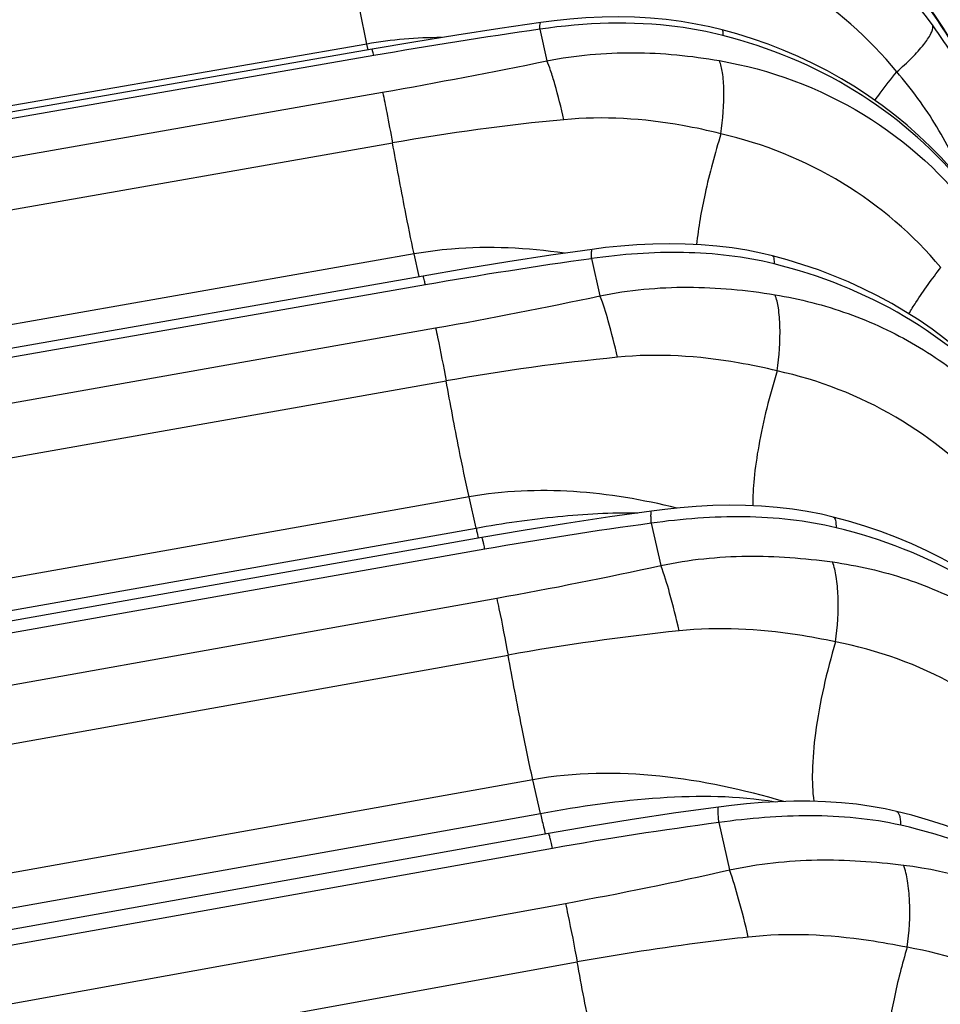
# Model space of a CAD drawing. Units: millimetres. Extents: x 5944 to 9084, y 1295 to 3777.
# Drawn here: x 6997 to 7003, y 3231 to 3237 of the extents above; entities that cross this region are included whole.
import ezdxf

# ---------------------------------------------------------------- set-up
doc = ezdxf.new("R2010")
doc.units = ezdxf.units.MM
doc.header["$LTSCALE"] = 326.7
doc.layers.get('0').update_dxf_attribs({"linetype": 'CONTINUOUS'})

msp = doc.modelspace()

# ---------------------------------------------------------------- linework, layer by layer
at = {"color": 9, "linetype": 'Continuous'}
for p, q in [((7000.5169, 3236.6732), (7000.5612, 3236.4766)), ((6999.4395, 3236.5812), (6954.8619, 3228.8226)), ((6999.4478, 3236.5443), (6999.4395, 3236.5812)), ((6999.4821, 3236.5091), (6954.907, 3228.7541)), ((6954.9734, 3228.4629), (6999.5374, 3236.2813)), ((6955.0351, 3228.1473), (6999.5991, 3235.9656)), ((6999.7344, 3235.2737), (6955.1704, 3227.4553)), ((6999.7663, 3235.1321), (6999.7344, 3235.2737)), ((7000.8391, 3235.2442), (7000.8914, 3235.0125)), ((6999.8042, 3235.0813), (6955.2426, 3227.2663)), ((6955.3202, 3226.9247), (6999.8677, 3234.8129)), ((6955.3854, 3226.5949), (6999.9329, 3234.483)), ((7000.0758, 3233.76), (6955.5283, 3225.8718)), ((7000.1194, 3233.5665), (7000.0758, 3233.76)), ((6955.5746, 3225.6798), (7000.1194, 3233.5665)), ((7001.2109, 3233.596), (7001.2701, 3233.3331)), ((7000.1749, 3233.4339), (6955.6299, 3225.5491)), ((6955.718, 3225.161), (7000.2482, 3233.1295)), ((6955.7885, 3224.8066), (7000.3187, 3232.775)), ((7000.473, 3231.9984), (6955.9429, 3224.03)), ((7000.5202, 3231.7891), (7000.473, 3231.9984)), ((6955.9928, 3223.8221), (7000.5202, 3231.7891)), ((7001.6313, 3231.7317), (7001.6978, 3231.4368)), ((7000.596, 3231.5702), (6956.0683, 3223.605)), ((6956.167, 3223.17), (7000.6761, 3231.2285)), ((6956.2402, 3222.805), (7000.7492, 3230.8634))]:
    msp.add_line(p, q, dxfattribs=at)
at = {"color": 7, "linetype": 'Continuous'}
for p, q in [((6999.4716, 3236.5485), (6954.8967, 3228.7929)), ((6999.7894, 3235.1361), (6955.228, 3227.3206)), ((7000.1553, 3233.5066), (6955.6104, 3225.6211)), ((7000.5708, 3231.6631), (6956.0433, 3223.6971))]:
    msp.add_line(p, q, dxfattribs=at)
for points in [[(7003.3721, 3235.8584), (7003.3521, 3235.9409), (7003.3257, 3236.0346), (7003.2949, 3236.1297), (7003.26, 3236.2252), (7003.2209, 3236.3202), (7003.1781, 3236.4139), (7003.132, 3236.5054), (7003.0828, 3236.5942), (7003.0309, 3236.6797), (7002.9769, 3236.7614), (7002.9211, 3236.839)], [(7001.6515, 3236.6694), (7001.5765, 3236.6877), (7001.4884, 3236.7059), (7001.397, 3236.7212), (7001.3027, 3236.7333), (7001.2059, 3236.7421), (7001.1068, 3236.7476), (7001.0059, 3236.7498), (7000.9041, 3236.7486), (7000.8027, 3236.7441), (7000.7028, 3236.7365), (7000.6059, 3236.7263), (7000.5226, 3236.7154)], [(7000.5226, 3236.7154), (7000.2667, 3236.6777), (6999.9998, 3236.6364), (6999.7318, 3236.5928), (6999.4716, 3236.5485)], [(7003.138, 3235.7334), (7003.0808, 3235.8013), (7003.0156, 3235.8734), (7002.9478, 3235.943), (7002.8775, 3236.0101), (7002.8043, 3236.075), (7002.7281, 3236.1377), (7002.6487, 3236.1982), (7002.5665, 3236.2563), (7002.482, 3236.3117), (7002.3955, 3236.3641), (7002.3073, 3236.4134), (7002.2175, 3236.4596), (7002.126, 3236.5026), (7002.0329, 3236.5426), (7001.9381, 3236.5794), (7001.8414, 3236.6133), (7001.7427, 3236.6441), (7001.6515, 3236.6694)], [(7001.9654, 3235.2612), (7001.8925, 3235.2786), (7001.8051, 3235.2961), (7001.7136, 3235.3108), (7001.6187, 3235.3224), (7001.5212, 3235.3306), (7001.4218, 3235.3354), (7001.3213, 3235.3369), (7001.2206, 3235.3352), (7001.1205, 3235.3305), (7001.0222, 3235.323), (7000.9264, 3235.3129), (7000.8434, 3235.3023)], [(7000.8434, 3235.3023), (7000.5854, 3235.2651), (7000.3176, 3235.2242), (7000.049, 3235.1806), (6999.7894, 3235.1361)], [(7003.4459, 3234.355), (7003.3892, 3234.4206), (7003.3244, 3234.4904), (7003.2571, 3234.5576), (7003.1872, 3234.6225), (7003.1144, 3234.6852), (7003.0387, 3234.7457), (7002.9599, 3234.8042), (7002.8782, 3234.8604), (7002.7941, 3234.914), (7002.708, 3234.9647), (7002.6201, 3235.0125), (7002.5306, 3235.0573), (7002.4393, 3235.0991), (7002.3464, 3235.1378), (7002.2517, 3235.1737), (7002.1551, 3235.2066), (7002.0565, 3235.2366), (7001.9654, 3235.2613)], [(7001.2129, 3233.6723), (7000.9523, 3233.6355), (7000.6829, 3233.5948), (7000.414, 3233.5512), (7000.1553, 3233.5066)], [(7002.344, 3233.6346), (7002.27, 3233.652), (7002.1822, 3233.6694), (7002.0906, 3233.6837), (7001.9957, 3233.6948), (7001.8981, 3233.7024), (7001.7981, 3233.7067), (7001.6963, 3233.7078), (7001.5935, 3233.7058), (7001.4914, 3233.7006), (7001.3915, 3233.6928), (7001.2951, 3233.6827), (7001.2129, 3233.6723)], [(7003.7905, 3232.778), (7003.7314, 3232.8432), (7003.6642, 3232.9121), (7003.5942, 3232.9785), (7003.5213, 3233.0425), (7003.4453, 3233.1044), (7003.3658, 3233.1642), (7003.283, 3233.2219), (7003.1971, 3233.2771), (7003.1089, 3233.3294), (7003.0188, 3233.3786), (7002.9269, 3233.4247), (7002.8334, 3233.4676), (7002.7379, 3233.5074), (7002.6404, 3233.5443), (7002.5407, 3233.5781), (7002.4388, 3233.609), (7002.344, 3233.6346)], [(7002.7371, 3231.8012), (7002.667, 3231.8166), (7002.5809, 3231.8323), (7002.4897, 3231.8454), (7002.3947, 3231.8552), (7002.2968, 3231.8616), (7002.1975, 3231.8646), (7002.0977, 3231.8646), (7001.9984, 3231.8618), (7001.9004, 3231.8563), (7001.8043, 3231.8484), (7001.711, 3231.8386), (7001.6304, 3231.8286)], [(7001.6304, 3231.8286), (7001.3636, 3231.7915), (7001.0919, 3231.7506), (7000.8244, 3231.7071), (7000.5708, 3231.6631)], [(7004.1991, 3230.9728), (7004.14, 3231.0361), (7004.0727, 3231.1031), (7004.0024, 3231.1675), (7003.9292, 3231.2297), (7003.8527, 3231.2898), (7003.7727, 3231.3478), (7003.6889, 3231.4038), (7003.6018, 3231.4574), (7003.5124, 3231.5081), (7003.4212, 3231.5557), (7003.3282, 3231.6001), (7003.2333, 3231.6415), (7003.1364, 3231.6798), (7003.0375, 3231.7151), (7002.9364, 3231.7475), (7002.8332, 3231.7769), (7002.7371, 3231.8012)]]:
    msp.add_lwpolyline(points, dxfattribs=at)
at = {"color": 9, "linetype": 'Continuous'}
for centre, radius, start, end in [((7005.4143, 3202.4583), 34.5637, 98.14577, 99.8826), ((6993.596, 3270.2097), 34.4447, 279.93255, 281.66641), ((7001.9552, 3222.5525), 13.6185, 95.42801, 99.96262), ((7004.9143, 3205.9885), 29.5381, 97.92996, 99.96236), ((6994.7282, 3263.8966), 29.5343, 280.02155, 282.04495), ((7002.3932, 3220.584), 14.115, 95.66176, 100.03791), ((7004.6924, 3207.9513), 25.88, 97.7312, 100.05275), ((6995.6872, 3258.681), 25.9554, 280.12071, 282.42119), ((7002.9462, 3218.0672), 14.9407, 95.99818, 100.12907), ((7004.6806, 3208.779), 23.1543, 97.56757, 100.16065), ((6996.5419, 3254.1208), 23.2626, 280.23682, 282.80528)]:
    msp.add_arc(centre, radius, start, end, dxfattribs=at)
for points, knots in [([(7001.3577, 3237.704), (7001.675, 3237.6444), (7002.2915, 3237.4051), (7002.775, 3236.9533), (7002.9643, 3236.6939)], [0, 0, 0, 0, 0.501328, 1, 1, 1, 1]), ([(7002.7398, 3236.4084), (7002.5661, 3236.6202), (7002.1454, 3236.9904), (7001.6291, 3237.2074), (7001.3615, 3237.2728)], [0, 0, 0, 0, 0.498625, 1, 1, 1, 1]), ([(6999.4395, 3236.5812), (6999.4211, 3236.6627), (6999.3793, 3236.8777), (6999.3391, 3237.0928), (6999.3149, 3237.226)], [0, 0, 0, 0, 0.381611, 1, 1, 1, 1]), ([(7003.3424, 3235.9768), (7003.3197, 3236.0586), (7003.2121, 3236.3816), (7003.0406, 3236.6839), (7002.8806, 3236.8831)], [0, 0, 0, 0, 0.249315, 1, 1, 1, 1]), ([(7000.5169, 3236.6732), (7000.5168, 3236.6835), (7000.5171, 3236.6971), (7000.519, 3236.7106), (7000.5213, 3236.7152), (7000.5226, 3236.7154)], [0, 0, 0, 0, 0.711186, 0.906374, 1, 1, 1, 1]), ([(7001.6557, 3236.6347), (7001.5633, 3236.6582), (7001.1877, 3236.7284), (7000.7997, 3236.7155), (7000.5169, 3236.6732)], [0, 0, 0, 0, 0.249934, 1, 1, 1, 1]), ([(7002.7398, 3236.4084), (7002.7722, 3236.4365), (7002.8309, 3236.4904), (7002.9036, 3236.5698), (7002.9495, 3236.6347), (7002.9661, 3236.6778), (7002.9643, 3236.6939)], [0, 0, 0, 0, 0.34778, 0.64799, 0.868277, 1, 1, 1, 1]), ([(7002.9643, 3236.6939), (7003.0563, 3236.5679), (7003.2194, 3236.3008), (7003.3292, 3236.0075), (7003.3698, 3235.8578)], [0, 0, 0, 0, 0.501361, 1, 1, 1, 1]), ([(7001.6515, 3236.6694), (7001.655, 3236.6685), (7001.6566, 3236.6528), (7001.6562, 3236.643), (7001.6557, 3236.6347)], [0, 0, 0, 0, 0.302252, 1, 1, 1, 1]), ([(7003.1318, 3235.7281), (7002.9475, 3235.9489), (7002.4931, 3236.3352), (7001.9436, 3236.5616), (7001.6557, 3236.6347)], [0, 0, 0, 0, 0.49194, 1, 1, 1, 1]), ([(6999.4821, 3236.5091), (6999.4808, 3236.5148), (6999.4786, 3236.5244), (6999.4758, 3236.5377), (6999.4733, 3236.5434), (6999.4725, 3236.5486), (6999.4716, 3236.5485)], [0, 0, 0, 0, 0.431685, 0.743225, 0.932733, 1, 1, 1, 1]), ([(7000.5612, 3236.4766), (7000.7383, 3236.512), (7001.0994, 3236.5446), (7001.4589, 3236.5083), (7001.6353, 3236.4777)], [0, 0, 0, 0, 0.502158, 1, 1, 1, 1]), ([(7000.6669, 3236.1099), (7000.6498, 3236.1843), (7000.6243, 3236.2874), (7000.5872, 3236.4092), (7000.5698, 3236.4572), (7000.5612, 3236.4766)], [0, 0, 0, 0, 0.599385, 0.833845, 1, 1, 1, 1]), ([(7001.6353, 3236.4777), (7001.9499, 3236.4232), (7002.5612, 3236.1971), (7003.0439, 3235.7576), (7003.232, 3235.5044)], [0, 0, 0, 0, 0.503017, 1, 1, 1, 1]), ([(7001.6447, 3236.022), (7001.6571, 3236.1123), (7001.6679, 3236.2402), (7001.6581, 3236.393), (7001.6451, 3236.4542), (7001.6353, 3236.4777)], [0, 0, 0, 0, 0.596155, 0.833138, 1, 1, 1, 1]), ([(7002.6039, 3236.2298), (7002.6144, 3236.2447), (7002.6582, 3236.3054), (7002.7041, 3236.3645), (7002.7398, 3236.4084)], [0, 0, 0, 0, 0.243528, 1, 1, 1, 1]), ([(7003.1724, 3235.69), (7003.123, 3235.8203), (7002.9987, 3236.0739), (7002.8319, 3236.3013), (7002.7398, 3236.4084)], [0, 0, 0, 0, 0.496681, 1, 1, 1, 1]), ([(6999.5374, 3236.2813), (6999.5468, 3236.2394), (6999.5677, 3236.1342), (6999.5875, 3236.0288), (6999.5991, 3235.9656)], [0, 0, 0, 0, 0.400655, 1, 1, 1, 1]), ([(7001.6447, 3236.0219), (7001.5658, 3236.0419), (7001.2454, 3236.1116), (7000.9125, 3236.1334), (7000.6669, 3236.1099)], [0, 0, 0, 0, 0.247954, 1, 1, 1, 1]), ([(7001.6447, 3236.022), (7001.6069, 3235.8992), (7001.5455, 3235.6713), (7001.5038, 3235.4386), (7001.4932, 3235.3318)], [0, 0, 0, 0, 0.544743, 1, 1, 1, 1]), ([(7003.0145, 3235.1891), (7002.8418, 3235.3955), (7002.4222, 3235.7551), (7001.9101, 3235.961), (7001.6447, 3236.022)], [0, 0, 0, 0, 0.497117, 1, 1, 1, 1]), ([(6999.7344, 3235.2737), (6999.7139, 3235.3647), (6999.6681, 3235.5952), (6999.6246, 3235.8262), (6999.5991, 3235.9656)], [0, 0, 0, 0, 0.396828, 1, 1, 1, 1]), ([(7000.671, 3235.2778), (7000.4389, 3235.3124), (7000.1224, 3235.3271), (6999.8116, 3235.2872), (6999.7344, 3235.2737)], [0, 0, 0, 0, 0.749597, 1, 1, 1, 1]), ([(7000.8391, 3235.2442), (7000.8388, 3235.2523), (7000.8384, 3235.2663), (7000.8389, 3235.2849), (7000.8398, 3235.2952), (7000.8418, 3235.302), (7000.8434, 3235.3023)], [0, 0, 0, 0, 0.412109, 0.720974, 0.915997, 1, 1, 1, 1]), ([(7001.9757, 3235.2118), (7001.7915, 3235.2572), (7001.4095, 3235.2999), (7001.0282, 3235.272), (7000.8391, 3235.2442)], [0, 0, 0, 0, 0.498154, 1, 1, 1, 1]), ([(7001.9654, 3235.2613), (7001.9707, 3235.2599), (7001.9762, 3235.2387), (7001.9759, 3235.2236), (7001.9757, 3235.2118)], [0, 0, 0, 0, 0.319983, 1, 1, 1, 1]), ([(7003.437, 3234.3472), (7003.2534, 3234.5587), (7002.8007, 3234.9279), (7002.2599, 3235.1419), (7001.9757, 3235.2118)], [0, 0, 0, 0, 0.489028, 1, 1, 1, 1]), ([(7002.8148, 3234.9007), (7002.8291, 3234.9247), (7002.8909, 3235.0241), (7002.9595, 3235.1191), (7003.0145, 3235.1891)], [0, 0, 0, 0, 0.238826, 1, 1, 1, 1]), ([(6999.8042, 3235.0813), (6999.8024, 3235.0893), (6999.7993, 3235.1031), (6999.7952, 3235.12), (6999.7922, 3235.1307), (6999.7906, 3235.1346), (6999.7898, 3235.1362), (6999.7894, 3235.1361)], [0, 0, 0, 0, 0.429996, 0.741701, 0.931826, 0.980637, 1, 1, 1, 1]), ([(7000.8914, 3235.0125), (7001.0711, 3235.0495), (7001.4376, 3235.0838), (7001.8024, 3235.0486), (7001.9814, 3235.0194)], [0, 0, 0, 0, 0.502918, 1, 1, 1, 1]), ([(7001.9814, 3235.0194), (7002.1361, 3234.9942), (7002.4398, 3234.9163), (7002.8631, 3234.7187), (7003.2386, 3234.4483), (7003.4489, 3234.2239), (7003.5417, 3234.1033)], [0, 0, 0, 0, 0.25403, 0.505037, 0.753295, 1, 1, 1, 1]), ([(7001.9948, 3234.5449), (7002.0076, 3234.6368), (7002.0178, 3234.7684), (7002.0062, 3234.9275), (7001.9918, 3234.9931), (7001.9814, 3235.0194)], [0, 0, 0, 0, 0.582246, 0.822783, 1, 1, 1, 1]), ([(7001.0006, 3234.6302), (7000.9832, 3234.7059), (7000.9506, 3234.8344), (7000.9123, 3234.9617), (7000.8914, 3235.0125)], [0, 0, 0, 0, 0.585951, 1, 1, 1, 1]), ([(6999.8677, 3234.8129), (6999.8721, 3234.7934), (6999.8955, 3234.6837), (6999.9162, 3234.5735), (6999.9329, 3234.483)], [0, 0, 0, 0, 0.178365, 1, 1, 1, 1]), ([(7001.9948, 3234.5449), (7001.9148, 3234.5643), (7001.5888, 3234.6332), (7001.2504, 3234.6552), (7001.0007, 3234.6302)], [0, 0, 0, 0, 0.247105, 1, 1, 1, 1]), ([(7001.9948, 3234.5449), (7001.9478, 3234.3918), (7001.891, 3234.1692), (7001.8497, 3233.8866), (7001.8422, 3233.7612), (7001.8427, 3233.7047)], [0, 0, 0, 0, 0.56109, 0.801936, 1, 1, 1, 1]), ([(7003.3335, 3233.7592), (7003.1637, 3233.9556), (7002.7515, 3234.2965), (7002.2533, 3234.4884), (7001.9948, 3234.5449)], [0, 0, 0, 0, 0.495255, 1, 1, 1, 1]), ([(7000.0758, 3233.76), (7000.0536, 3233.8583), (7000.005, 3234.0992), (6999.9592, 3234.3405), (6999.9329, 3234.483)], [0, 0, 0, 0, 0.410331, 1, 1, 1, 1]), ([(7001.3702, 3233.6908), (7001.1591, 3233.7422), (7000.7287, 3233.8164), (7000.2896, 3233.7978), (7000.0758, 3233.76)], [0, 0, 0, 0, 0.500191, 1, 1, 1, 1]), ([(7001.2109, 3233.596), (7001.2102, 3233.6066), (7001.2093, 3233.6249), (7001.2088, 3233.6498), (7001.2098, 3233.6625), (7001.211, 3233.672), (7001.2129, 3233.6723)], [0, 0, 0, 0, 0.415013, 0.726901, 0.922553, 1, 1, 1, 1]), ([(7000.1194, 3233.5665), (7000.2885, 3233.5965), (7000.6231, 3233.6451), (7000.9615, 3233.6637), (7001.1277, 3233.6605)], [0, 0, 0, 0, 0.508101, 1, 1, 1, 1]), ([(7002.3619, 3233.5682), (7002.1757, 3233.6135), (7001.7883, 3233.6534), (7001.4026, 3233.6236), (7001.2109, 3233.596)], [0, 0, 0, 0, 0.497337, 1, 1, 1, 1]), ([(7002.344, 3233.6346), (7002.3516, 3233.6326), (7002.3617, 3233.6053), (7002.3618, 3233.5839), (7002.3619, 3233.5682)], [0, 0, 0, 0, 0.334347, 1, 1, 1, 1]), ([(7000.1194, 3233.5665), (7000.1207, 3233.5607), (7000.1255, 3233.5394), (7000.1306, 3233.5181), (7000.1344, 3233.5027)], [0, 0, 0, 0, 0.276663, 1, 1, 1, 1]), ([(7003.8196, 3232.7199), (7003.6379, 3232.9281), (7003.1846, 3233.2909), (7002.6462, 3233.499), (7002.3619, 3233.5682)], [0, 0, 0, 0, 0.485726, 1, 1, 1, 1]), ([(7000.1749, 3233.4339), (7000.1726, 3233.4444), (7000.1685, 3233.4626), (7000.1634, 3233.4836), (7000.16, 3233.4956), (7000.1581, 3233.5016), (7000.1569, 3233.5046), (7000.1558, 3233.5066), (7000.1553, 3233.5065)], [0, 0, 0, 0, 0.428658, 0.740932, 0.851836, 0.931807, 0.980583, 1, 1, 1, 1]), ([(7001.2701, 3233.3331), (7001.4465, 3233.3705), (7001.8054, 3233.4073), (7002.1636, 3233.3791), (7002.3396, 3233.3548)], [0, 0, 0, 0, 0.503651, 1, 1, 1, 1]), ([(7001.3849, 3232.9261), (7001.3668, 3233.005), (7001.3324, 3233.1417), (7001.2919, 3233.2771), (7001.2701, 3233.3331)], [0, 0, 0, 0, 0.573862, 1, 1, 1, 1]), ([(7002.3396, 3233.3548), (7002.4961, 3233.3332), (7002.8034, 3233.2623), (7003.2324, 3233.0736), (7003.6118, 3232.8105), (7003.8235, 3232.5896), (7003.9162, 3232.4706)], [0, 0, 0, 0, 0.256214, 0.507897, 0.755345, 1, 1, 1, 1]), ([(7002.3585, 3232.8568), (7002.3713, 3232.9513), (7002.3802, 3233.0881), (7002.3663, 3233.2549), (7002.3504, 3233.3256), (7002.3396, 3233.3548)], [0, 0, 0, 0, 0.569807, 0.81389, 1, 1, 1, 1]), ([(7000.2482, 3233.1295), (7000.2531, 3233.1075), (7000.2784, 3232.9897), (7000.3009, 3232.8713), (7000.3187, 3232.775)], [0, 0, 0, 0, 0.186719, 1, 1, 1, 1]), ([(7002.3585, 3232.8567), (7002.28, 3232.8738), (7001.9599, 3232.9341), (7001.6293, 3232.952), (7001.385, 3232.9261)], [0, 0, 0, 0, 0.246315, 1, 1, 1, 1]), ([(7002.3585, 3232.8568), (7002.3027, 3232.6714), (7002.2403, 3232.403), (7002.2103, 3232.0681), (7002.2147, 3231.9253), (7002.2231, 3231.8638)], [0, 0, 0, 0, 0.576608, 0.815284, 1, 1, 1, 1]), ([(7003.7111, 3232.1005), (7003.5404, 3232.2939), (7003.1219, 3232.6274), (7002.6193, 3232.8066), (7002.3585, 3232.8568)], [0, 0, 0, 0, 0.492691, 1, 1, 1, 1]), ([(7000.473, 3231.9984), (7000.4485, 3232.107), (7000.3958, 3232.3656), (7000.3464, 3232.6249), (7000.3187, 3232.775)], [0, 0, 0, 0, 0.421606, 1, 1, 1, 1]), ([(7002.0372, 3231.863), (7001.7842, 3231.9347), (7001.2683, 3232.0521), (7000.7327, 3232.0449), (7000.473, 3231.9984)], [0, 0, 0, 0, 0.499197, 1, 1, 1, 1]), ([(7000.5202, 3231.7891), (7000.767, 3231.8332), (7001.252, 3231.9045), (7001.7475, 3231.9007), (7001.9836, 3231.8611)], [0, 0, 0, 0, 0.511479, 1, 1, 1, 1]), ([(7000.5202, 3231.7891), (7000.5232, 3231.7759), (7000.5332, 3231.7325), (7000.5435, 3231.6893), (7000.552, 3231.6595)], [0, 0, 0, 0, 0.304586, 1, 1, 1, 1]), ([(7001.6313, 3231.7317), (7001.6303, 3231.7451), (7001.6286, 3231.7689), (7001.6273, 3231.7986), (7001.6275, 3231.8176), (7001.6285, 3231.8257), (7001.6296, 3231.8285), (7001.6304, 3231.8286)], [0, 0, 0, 0, 0.415622, 0.729434, 0.925577, 0.977004, 1, 1, 1, 1]), ([(7002.7643, 3231.7151), (7002.5806, 3231.7565), (7002.1992, 3231.7897), (7001.8203, 3231.7585), (7001.6313, 3231.7317)], [0, 0, 0, 0, 0.496655, 1, 1, 1, 1]), ([(7002.7371, 3231.8012), (7002.7474, 3231.7987), (7002.7574, 3231.7763), (7002.7623, 3231.7473), (7002.7639, 3231.7265), (7002.7643, 3231.7151)], [0, 0, 0, 0, 0.342751, 0.633307, 1, 1, 1, 1]), ([(7004.237, 3230.8984), (7004.0545, 3231.1018), (7003.5935, 3231.4544), (7003.0518, 3231.6503), (7002.7643, 3231.7151)], [0, 0, 0, 0, 0.481174, 1, 1, 1, 1]), ([(7000.596, 3231.5702), (7000.593, 3231.5836), (7000.5878, 3231.6068), (7000.5812, 3231.6336), (7000.5769, 3231.649), (7000.5744, 3231.6567), (7000.5728, 3231.6605), (7000.5714, 3231.6631), (7000.5708, 3231.663)], [0, 0, 0, 0, 0.42704, 0.739822, 0.851158, 0.931376, 0.980363, 1, 1, 1, 1]), ([(7001.6978, 3231.4368), (7001.8768, 3231.4758), (7002.2408, 3231.5148), (7002.6041, 3231.4888), (7002.7826, 3231.4668)], [0, 0, 0, 0, 0.504582, 1, 1, 1, 1]), ([(7002.7826, 3231.4668), (7003.0826, 3231.43), (7003.5246, 3231.2959), (7004.0217, 3230.9685), (7004.2294, 3230.7621), (7004.3203, 3230.6505)], [0, 0, 0, 0, 0.510001, 0.757093, 1, 1, 1, 1]), ([(7002.8045, 3230.9548), (7002.8178, 3231.0499), (7002.8264, 3231.1892), (7002.8109, 3231.3607), (7002.794, 3231.4353), (7002.7826, 3231.4668)], [0, 0, 0, 0, 0.558249, 0.805234, 1, 1, 1, 1]), ([(7001.8152, 3231.0182), (7001.7969, 3231.0977), (7001.7615, 3231.2382), (7001.7198, 3231.3773), (7001.6978, 3231.4368)], [0, 0, 0, 0, 0.562739, 1, 1, 1, 1]), ([(7000.6761, 3231.2285), (7000.6814, 3231.2049), (7000.7076, 3231.0836), (7000.731, 3230.9616), (7000.7492, 3230.8634)], [0, 0, 0, 0, 0.194929, 1, 1, 1, 1]), ([(7002.8045, 3230.9547), (7002.7249, 3230.9707), (7002.3992, 3231.0287), (7002.0636, 3231.046), (7001.8153, 3231.0182)], [0, 0, 0, 0, 0.245285, 1, 1, 1, 1]), ([(7001.8153, 3231.0182), (7001.7261, 3231.0083), (7001.3696, 3230.9656), (7001.0144, 3230.9115), (7000.7492, 3230.8634)], [0, 0, 0, 0, 0.249661, 1, 1, 1, 1]), ([(7002.8045, 3230.9548), (7002.7724, 3230.8494), (7002.7192, 3230.642), (7002.6714, 3230.3443), (7002.6586, 3230.0874), (7002.6731, 3229.9338), (7002.6876, 3229.8695)], [0, 0, 0, 0, 0.30034, 0.58252, 0.820196, 1, 1, 1, 1]), ([(7004.1238, 3230.2549), (7003.9562, 3230.4366), (7003.5451, 3230.7477), (7003.0579, 3230.91), (7002.8045, 3230.9548)], [0, 0, 0, 0, 0.489888, 1, 1, 1, 1]), ([(7000.9093, 3230.0637), (7000.8835, 3230.1784), (7000.8286, 3230.4447), (7000.7774, 3230.7117), (7000.7492, 3230.8634)], [0, 0, 0, 0, 0.43242, 1, 1, 1, 1])]:
    msp.add_open_spline(points, degree=3, knots=knots, dxfattribs=at)
msp.add_open_spline([(6999.9052, 3236.6215), (6999.7494, 3236.621), (6999.593, 3236.608), (6999.4395, 3236.5812)], degree=3, dxfattribs=at)

doc.saveas('drawing.dxf')
